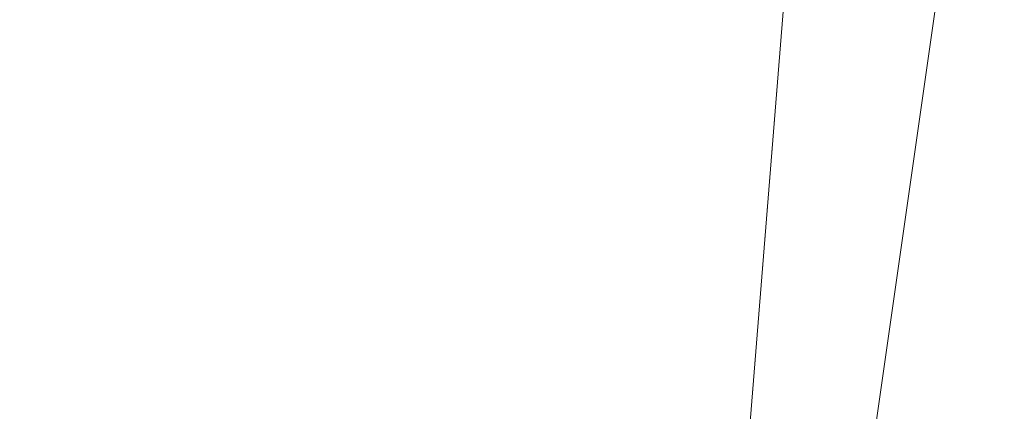
# Model space of a CAD drawing. Units: inches. Extents: x 0 to 204, y 0 to 264.
# Drawn here: x 87 to 89, y 161 to 162 of the extents above; entities that cross this region are included whole.
import ezdxf

# ---------------------------------------------------------------- set-up
doc = ezdxf.new("R2010")
doc.units = ezdxf.units.IN
doc.header["$MEASUREMENT"] = 0
doc.layers.get('0').update_dxf_attribs({"color": 10})

# ---------------------------------------------------------------- blocks, each defined once
blk = doc.blocks.new('192-3D')
at = {"lineweight": 18}
mesh = blk.add_polyface(dxfattribs=at)
corners = [(-8.2258, -8.0349, -0.2255), (-8.2258, -9.2587, -0.2255), (-8.2382, -9.2587, -0.3169), (-8.2382, -8.0464, -0.3169), (-8.232, -8.0406, -0.2712), (-8.5, 8.4149, -2.2512), (-8.5, 9.4459, -2.2512), (-8.363, 9.3906, -1.2387), (-8.2258, 9.3525, -0.2255), (-8.2258, 8.3514, -0.2255), (-8.232, 8.3572, -0.2712), (-8.2382, 8.3629, -0.3169), (-8.2382, 8.4081, -0.3169), (-8.3691, 8.4038, -1.2841)]
mesh.append_faces([[corners[k] for k in face] for face in [(7, 5, 6), (12, 9, 10, 11)]], dxfattribs={"vtx0": -1})
mesh.append_faces([[corners[k] for k in face] for face in [(7, 12, 13)]], dxfattribs={"vtx0": -1, "vtx2": -1})
mesh.append_faces([[corners[k] for k in face] for face in [(7, 8, 12), (13, 5, 7), (8, 9, 12)]], dxfattribs={"vtx1": -1, "vtx2": -1})
mesh.append_faces([[corners[k] for k in face] for face in [(4, 0, 1, 3), (1, 2, 3)]], dxfattribs={"vtx2": -1})
mesh = blk.add_polyface(dxfattribs=at)
corners = [(-8.2258, -9.2587, -0.2255), (-8.2258, -8.0349, -0.2255), (-8.2202, -8.0308, -0.1927), (-8.2125, -8.0267, -0.1603), (-8.1668, -7.9985, -0.0486), (-8.1001, -7.9498, 0.044), (-8.019, -7.8891, 0.1157), (-7.927, -7.8237, 0.1672), (-7.8229, -7.7636, 0.1988), (-7.7035, -7.7341, 0.2068), (-7.7035, -9.2587, 0.2068), (-7.827, -9.2587, 0.198), (-7.9446, -9.2587, 0.1592), (-8.0491, -9.2587, 0.0927), (-8.134, -9.2587, 0.0025), (-8.1941, -9.2587, -0.1057), (-8.2258, 8.3514, -0.2255), (-8.2258, 9.3525, -0.2255), (-8.1941, 9.3504, -0.1056), (-8.1338, 9.3513, 0.0027), (-8.0488, 9.355, 0.0929), (-7.9443, 9.3611, 0.1594), (-7.8268, 9.3691, 0.1981), (-7.7035, 9.3784, 0.2068), (-7.7035, 8.0506, 0.2068), (-7.8222, 8.0799, 0.199), (-7.9256, 8.1394, 0.1677), (-8.0173, 8.2043, 0.1169), (-8.098, 8.2648, 0.0463), (-8.1648, 8.3136, -0.0451), (-8.2112, 8.3426, -0.1555), (-8.2197, 8.347, -0.1902)]
mesh.append_faces([[corners[k] for k in face] for face in [(10, 8, 9), (17, 31, 16), (25, 23, 24)]], dxfattribs={"vtx0": -1})
mesh.append_faces([[corners[k] for k in face] for face in [(4, 15, 3), (7, 12, 6), (13, 5, 12), (18, 31, 17), (21, 28, 20), (22, 26, 21)]], dxfattribs={"vtx0": -1, "vtx1": -1})
mesh.append_faces([[corners[k] for k in face] for face in [(15, 2, 3), (14, 4, 5), (5, 13, 14), (8, 10, 11), (7, 11, 12), (11, 7, 8), (18, 30, 31), (19, 28, 29), (18, 29, 30), (22, 25, 26), (25, 22, 23)]], dxfattribs={"vtx0": -1, "vtx2": -1})
mesh.append_faces([[corners[k] for k in face] for face in [(15, 0, 2), (14, 15, 4), (5, 6, 12), (18, 19, 29), (19, 20, 28), (26, 27, 21), (27, 28, 21)]], dxfattribs={"vtx1": -1, "vtx2": -1})
mesh.append_faces([[corners[k] for k in face] for face in [(0, 1, 2)]], dxfattribs={"vtx2": -1})
mesh = blk.add_polyface(dxfattribs=at)
corners = [(-9.439, -9.2587, 1.2894), (-3.1506, -9.2587, 0.8935), (3.1506, -9.2587, 0.8935), (9.439, -9.2587, 1.2894), (8.7641, -0.8656, 1.2278), (8.0887, 7.5325, 1.1709), (8.0954, 7.7092, 1.1714), (8.1433, 7.8794, 1.1753), (8.2296, 8.0335, 1.1824), (8.3495, 8.1631, 1.1923), (8.4962, 8.261, 1.2047), (8.6616, 8.322, 1.2189), (8.8363, 8.3426, 1.2342), (8.8918, 8.3426, 1.2391), (8.9474, 8.3426, 1.2441), (8.9474, 8.3688, 1.2441), (8.1875, 8.4328, 1.1789), (7.4267, 8.4913, 1.1195), (2.4779, 8.4913, 0.8746), (-2.4779, 8.4913, 0.8746), (-7.4267, 8.4913, 1.1195), (-8.1875, 8.4328, 1.1789), (-8.9474, 8.3688, 1.2441), (-8.9474, 8.3426, 1.2441), (-8.8918, 8.3426, 1.2391), (-8.8363, 8.3426, 1.2342), (-8.6613, 8.3219, 1.2189), (-8.4959, 8.2609, 1.2047), (-8.3493, 8.1629, 1.1923), (-8.2294, 8.0333, 1.1824), (-8.1432, 7.8791, 1.1753), (-8.0954, 7.7089, 1.1714), (-8.0887, 7.5325, 1.1709), (-8.7641, -0.8656, 1.2278), (8.5674, 8.4008, 1.2115), (-8.5674, 8.4008, 1.2115), (8.7574, 8.3848, 1.2278), (8.3775, 8.4168, 1.1952), (-8.7574, 8.3848, 1.2278), (8.6624, 8.3928, 1.2196), (-8.8524, 8.3768, 1.2359), (-8.3775, 8.4168, 1.1952), (8.8524, 8.3768, 1.2359), (8.4724, 8.4088, 1.2034), (-8.6624, 8.3928, 1.2196), (-8.8999, 8.3728, 1.24), (-8.8049, 8.3808, 1.2319), (-8.4724, 8.4088, 1.2034), (8.8049, 8.3808, 1.2319), (8.8999, 8.3728, 1.24), (-8.8286, 8.3788, 1.2339), (8.8286, 8.3788, 1.2339), (8.8641, 8.3426, 1.2367), (-8.5786, 8.2914, 1.2118), (-8.7488, 8.3322, 1.2265), (-8.8641, 8.3426, 1.2367), (8.749, 8.3323, 1.2265), (-8.9196, 8.3426, 1.2416), (8.5789, 8.2915, 1.2118), (8.9196, 8.3426, 1.2416), (-8.7926, 8.3374, 1.2304), (8.7926, 8.3374, 1.2304), (-8.8761, 8.3748, 1.238), (8.9236, 8.3708, 1.2421), (8.8761, 8.3748, 1.238), (-8.9236, 8.3708, 1.2421)]
mesh.append_faces([[corners[k] for k in face] for face in [(1, 33, 0)]], dxfattribs={"vtx0": -1})
mesh.append_faces([[corners[k] for k in face] for face in [(53, 35, 26), (57, 65, 23), (28, 41, 27), (38, 54, 44), (10, 37, 9), (11, 39, 58), (29, 21, 28), (55, 62, 24), (52, 42, 12), (26, 44, 54), (46, 60, 38), (39, 56, 36), (6, 17, 5), (7, 17, 6), (45, 24, 62), (8, 16, 7), (19, 2, 18), (34, 58, 39)]], dxfattribs={"vtx0": -1, "vtx1": -1})
mesh.append_faces([[corners[k] for k in face] for face in [(1, 19, 33), (2, 4, 18)]], dxfattribs={"vtx0": -1, "vtx1": -1, "vtx2": -1})
mesh.append_faces([[corners[k] for k in face] for face in [(57, 45, 65), (33, 19, 20), (21, 29, 30), (20, 30, 31), (26, 35, 44), (7, 16, 17), (49, 13, 59), (63, 59, 14), (16, 8, 9)]], dxfattribs={"vtx0": -1, "vtx2": -1})
mesh.append_faces([[corners[k] for k in face] for face in [(22, 23, 65), (15, 63, 14)]], dxfattribs={"vtx1": -1})
mesh.append_faces([[corners[k] for k in face] for face in [(40, 62, 55), (21, 41, 28), (52, 13, 64), (47, 35, 27), (57, 24, 45), (20, 21, 30), (64, 42, 52), (25, 60, 46), (51, 48, 12), (41, 47, 27), (43, 37, 10), (31, 32, 20), (32, 33, 20), (49, 64, 13), (1, 2, 19), (17, 18, 4), (10, 58, 34), (61, 12, 48), (34, 43, 10), (48, 36, 61), (46, 50, 25), (56, 61, 36), (4, 5, 17), (11, 56, 39), (37, 16, 9), (42, 51, 12), (50, 40, 25), (60, 54, 38), (53, 27, 35), (55, 25, 40), (63, 49, 59)]], dxfattribs={"vtx1": -1, "vtx2": -1})
mesh.append_faces([[corners[k] for k in face] for face in [(2, 3, 4)]], dxfattribs={"vtx2": -1})
mesh = blk.add_polyface(dxfattribs=at)
corners = [(-8.2382, -8.0464, -0.3169), (-8.2382, -9.2587, -0.3169), (-8.2424, -9.2587, -0.3166), (-8.2467, -9.2587, -0.3162), (-8.2467, -8.0464, -0.3162), (-8.2424, -8.0464, -0.3166), (8.2382, -9.2587, -0.3169), (8.2382, -8.0464, -0.3169), (8.2424, -8.0464, -0.3166), (8.2467, -8.0464, -0.3162), (8.2467, -9.2587, -0.3162), (8.2424, -9.2587, -0.3166), (-8.2382, 8.3629, -0.3169), (-8.5116, 8.3621, -0.294), (-8.785, 8.3612, -0.2703), (-8.5117, 8.385, -0.294), (-8.2382, 8.4081, -0.3169), (8.785, 8.3612, -0.2703), (8.5116, 8.3621, -0.294), (8.2382, 8.3629, -0.3169), (8.2382, 8.4081, -0.3169), (8.5117, 8.385, -0.294)]
mesh.append_faces([[corners[k] for k in face] for face in [(13, 15, 12), (19, 21, 18)]], dxfattribs={"vtx0": -1, "vtx1": -1})
mesh.append_faces([[corners[k] for k in face] for face in [(16, 12, 15)]], dxfattribs={"vtx1": -1})
mesh.append_faces([[corners[k] for k in face] for face in [(0, 1, 2, 5), (3, 4, 5, 2), (13, 14, 15), (21, 17, 18), (19, 20, 21)]], dxfattribs={"vtx2": -1})
mesh.append_faces([[corners[k] for k in face] for face in [(8, 9, 10, 11), (11, 6, 7, 8)]], dxfattribs={"vtx3": -1})
mesh = blk.add_polyface(dxfattribs=at)
corners = [(-8.1308, 7.8471, 0.2737), (-2.7116, 7.8471, 0.0689), (2.7116, 7.8471, 0.0689), (8.1308, 7.8471, 0.2737), (8.0929, 7.6922, 0.2716), (8.0887, 7.5325, 0.2713), (8.6944, 0, 0.3068), (9.3, -7.5305, 0.3448), (3.1019, -7.5305, 0.0768), (-3.1019, -7.5305, 0.0768), (-9.3, -7.5305, 0.3448), (-8.6944, 0, 0.3068), (-8.0887, 7.5325, 0.2713), (-8.0929, 7.6922, 0.2716)]
mesh.append_faces([[corners[k] for k in face] for face in [(13, 1, 12), (6, 2, 5)]], dxfattribs={"vtx0": -1, "vtx1": -1})
mesh.append_faces([[corners[k] for k in face] for face in [(1, 11, 12), (2, 4, 5)]], dxfattribs={"vtx0": -1, "vtx2": -1})
mesh.append_faces([[corners[k] for k in face] for face in [(11, 1, 2, 6)]], dxfattribs={"vtx0": -1, "vtx2": -1, "vtx3": -1})
mesh.append_faces([[corners[k] for k in face] for face in [(0, 1, 13), (10, 11, 9)]], dxfattribs={"vtx1": -1})
mesh.append_faces([[corners[k] for k in face] for face in [(8, 9, 11, 6)]], dxfattribs={"vtx1": -1, "vtx2": -1, "vtx3": -1})
mesh.append_faces([[corners[k] for k in face] for face in [(2, 3, 4), (6, 7, 8)]], dxfattribs={"vtx2": -1})
mesh = blk.add_polyface(dxfattribs=at)
corners = [(-9.439, -9.2587, -0.2512), (-9.439, -9.2587, 1.2894), (-8.7641, -0.8656, 1.2278), (-8.0887, 7.5325, 1.1709), (-8.0887, 7.5325, 0.2713), (-8.6944, 0, 0.3068), (-9.3, -7.5305, 0.3448), (-9.3096, -7.6496, 0.331), (-9.3186, -7.7621, 0.2891), (-9.3266, -7.8612, 0.2213), (-9.333, -7.9413, 0.1316), (-9.3376, -7.9975, 0.0253), (-9.3399, -8.0267, -0.0915), (-9.3407, -8.0366, -0.1713), (-9.3415, -8.0466, -0.2512)]
mesh.append_faces([[corners[k] for k in face] for face in [(1, 10, 0), (6, 2, 5), (7, 1, 6), (2, 6, 1), (9, 1, 8)]], dxfattribs={"vtx0": -1, "vtx1": -1})
mesh.append_faces([[corners[k] for k in face] for face in [(0, 10, 11), (0, 12, 13), (1, 9, 10), (5, 2, 3), (1, 7, 8)]], dxfattribs={"vtx0": -1, "vtx2": -1})
mesh.append_faces([[corners[k] for k in face] for face in [(11, 12, 0)]], dxfattribs={"vtx1": -1, "vtx2": -1})
mesh.append_faces([[corners[k] for k in face] for face in [(13, 14, 0), (3, 4, 5)]], dxfattribs={"vtx2": -1})

msp = doc.modelspace()

# ---------------------------------------------------------------- linework, layer by layer
at = {"lineweight": 18, "invisible_edges": 15}
for points in [[(88.476, 158.49237, 29.41154), (89.61167, 166.2644, 29.10065), (89.61013, 158.24103, 29.36398)], [(89.84525, 166.2711, 29.60061), (88.73804, 158.36747, 29.80719), (89.81166, 157.85128, 29.76521)], [(89.84525, 165.25938, 23.60061), (88.73804, 157.35575, 23.80719), (89.81166, 156.83955, 23.76521)], [(88.476, 157.48064, 23.41154), (89.61167, 165.25267, 23.10065), (89.61013, 157.2293, 23.36398)], [(89.63822, 165.03643, 17.10065), (89.57464, 156.03833, 17.38442), (88.47603, 156.70343, 17.41892)], [(88.73834, 156.57525, 17.81194), (90.73305, 156.05795, 17.72631), (90.72505, 165.04283, 17.60061)], [(89.63822, 164.16093, 17.10065), (89.57464, 155.16283, 17.38442), (88.47603, 155.82793, 17.41892)], [(88.73834, 155.69975, 17.81194), (90.73305, 155.18245, 17.72631), (90.72505, 164.16733, 17.60061)], [(87.95691, 162.41493, 16.84073), (88.05971, 161.99214, 16.93541), (88.01302, 163.23519, 16.84519)], [(88.05971, 161.99214, 16.93541), (88.1746, 162.34076, 16.9393), (88.08571, 163.23664, 16.86811)], [(88.52307, 162.14612, 29.60604), (88.52053, 162.99359, 29.58027), (88.48573, 162.64746, 29.5174)], [(88.52053, 162.99359, 29.58027), (88.52307, 162.14612, 29.60604), (88.56897, 162.9133, 29.63394)], [(88.50911, 162.34715, 17.54399), (88.55937, 162.18245, 17.60944), (88.54688, 162.95691, 17.57819)], [(88.54688, 162.95691, 17.57819), (88.55937, 162.18245, 17.60944), (88.60148, 162.66218, 17.62753)], [(88.60826, 161.99995, 29.68362), (88.63057, 162.95087, 29.66909), (88.56897, 162.9133, 29.63394)], [(88.73171, 162.2169, 29.70658), (88.63057, 162.95087, 29.66909), (88.60826, 161.99995, 29.68362)], [(88.57298, 162.93877, 17.57979), (88.51734, 162.81744, 17.52349), (88.54688, 162.08141, 17.57819)], [(88.57298, 162.93877, 17.57979), (88.54688, 162.08141, 17.57819), (88.60043, 162.38942, 17.61184)], [(88.60826, 161.99995, 29.68362), (88.56897, 162.9133, 29.63394), (88.52307, 162.14612, 29.60604)], [(88.61695, 162.16199, 17.64813), (88.72845, 162.87354, 17.65475), (88.60148, 162.66218, 17.62753)], [(88.51734, 162.81744, 17.52349), (88.48539, 162.69578, 17.45834), (88.50224, 162.22934, 17.5124)], [(88.54688, 162.08141, 17.57819), (88.51734, 162.81744, 17.52349), (88.50224, 162.22934, 17.5124)], [(88.47528, 162.17941, 17.39656), (88.50224, 162.22934, 17.5124), (88.48539, 162.69578, 17.45834)], [(88.48242, 162.11942, 29.51896), (88.48573, 162.64746, 29.5174), (88.47554, 162.30122, 29.44676)], [(88.52307, 162.14612, 29.60604), (88.48573, 162.64746, 29.5174), (88.48242, 162.11942, 29.51896)], [(88.55937, 162.18245, 17.60944), (88.61695, 162.16199, 17.64813), (88.60148, 162.66218, 17.62753)], [(88.4923, 162.60345, 23.51125), (88.47545, 161.97984, 23.43003), (88.48573, 161.63573, 23.5174)], [(88.4923, 162.60345, 23.51125), (88.48573, 161.63573, 23.5174), (88.52053, 161.98186, 23.58027)], [(88.5589, 162.42457, 23.61173), (88.4923, 162.60345, 23.51125), (88.52053, 161.98186, 23.58027)], [(88.65112, 162.57995, 23.65962), (88.5589, 162.42457, 23.61173), (88.63057, 161.93915, 23.66909)], [(88.65112, 162.57995, 23.65962), (88.63057, 161.93915, 23.66909), (88.73051, 161.93939, 23.68738)], [(87.03206, 162.30045, 26.09808), (87.06542, 162.55565, 25.87463), (86.90875, 162.35226, 25.90859)], [(87.26254, 162.34008, 26.04748), (87.06542, 162.55565, 25.87463), (87.03206, 162.30045, 26.09808)], [(88.02175, 162.5274, 16.8114), (88.03903, 161.8182, 16.8572), (87.94591, 162.3217, 16.68912)], [(88.02175, 162.5274, 16.8114), (88.1746, 162.33601, 16.87698), (88.03903, 161.8182, 16.8572)], [(86.87795, 162.41989, 25.46968), (86.92045, 162.49788, 25.17367), (86.92892, 162.29721, 25.36958)], [(86.92045, 162.49788, 25.17367), (87.02641, 162.46364, 24.84791), (87.037, 162.21778, 25.28352)], [(86.92892, 162.29721, 25.36958), (86.92045, 162.49788, 25.17367), (87.037, 162.21778, 25.28352)], [(87.26254, 162.34008, 26.04748), (87.45254, 162.20447, 26.07614), (87.51969, 162.48854, 25.80956)], [(87.45254, 162.20447, 26.07614), (87.54191, 162.14015, 25.95845), (87.51969, 162.48854, 25.80956)], [(87.51969, 162.48854, 25.80956), (87.54191, 162.14015, 25.95845), (87.59746, 162.32821, 25.72441)], [(86.8334, 162.21284, 25.78237), (86.90875, 162.35226, 25.90859), (86.8882, 162.4764, 25.65043)], [(86.87795, 162.41989, 25.46968), (86.8334, 162.21284, 25.78237), (86.8882, 162.4764, 25.65043)], [(87.57445, 162.17421, 25.5771), (87.53779, 162.35311, 25.14207), (87.63228, 162.4597, 25.32341)], [(87.57445, 162.17421, 25.5771), (87.63228, 162.4597, 25.32341), (87.59746, 162.32821, 25.72441)], [(86.84361, 162.05824, 25.69659), (86.8334, 162.21284, 25.78237), (86.87795, 162.41989, 25.46968)], [(86.87795, 162.41989, 25.46968), (86.92892, 162.29721, 25.36958), (86.84361, 162.05824, 25.69659)], [(88.56897, 161.90157, 23.63394), (88.5589, 162.42457, 23.61173), (88.52053, 161.98186, 23.58027)], [(88.63057, 161.93915, 23.66909), (88.5589, 162.42457, 23.61173), (88.56897, 161.90157, 23.63394)], [(87.037, 162.21778, 25.28352), (87.10569, 162.40819, 24.83296), (87.17724, 162.2027, 25.15343)], [(87.95092, 161.6312, 16.86254), (87.95691, 162.41493, 16.84073), (87.88457, 162.32261, 16.70105)], [(87.95092, 161.6312, 16.86254), (88.05971, 161.99214, 16.93541), (87.95691, 162.41493, 16.84073)], [(88.47536, 162.39334, 17.41187), (88.48554, 161.892, 17.50068), (88.48323, 162.39995, 17.47971)], [(88.48554, 161.892, 17.50068), (88.50911, 162.34715, 17.54399), (88.48323, 162.39995, 17.47971)], [(87.39118, 162.37942, 24.82605), (87.53779, 162.35311, 25.14207), (87.32456, 162.15158, 25.26661)], [(88.60043, 162.38942, 17.61184), (88.54688, 162.08141, 17.57819), (88.60148, 161.78668, 17.62753)], [(88.60148, 161.78668, 17.62753), (88.66903, 162.33356, 17.64011), (88.60043, 162.38942, 17.61184)], [(86.85696, 161.92849, 26.21241), (86.90875, 162.35226, 25.90859), (86.80293, 161.98466, 26.05074)], [(86.8334, 162.21284, 25.78237), (86.80293, 161.98466, 26.05074), (86.90875, 162.35226, 25.90859)], [(86.85696, 161.92849, 26.21241), (87.03206, 162.30045, 26.09808), (86.90875, 162.35226, 25.90859)], [(87.29451, 162.3646, 24.82164), (87.32456, 162.15158, 25.26661), (87.17724, 162.2027, 25.15343)], [(87.53779, 162.35311, 25.14207), (87.4646, 162.16644, 25.3477), (87.32456, 162.15158, 25.26661)], [(87.4646, 162.16644, 25.3477), (87.53779, 162.35311, 25.14207), (87.57445, 162.17421, 25.5771)], [(87.54191, 162.14015, 25.95845), (87.55173, 161.97813, 25.88553), (87.59746, 162.32821, 25.72441)], [(87.55173, 161.97813, 25.88553), (87.57445, 162.17421, 25.5771), (87.59746, 162.32821, 25.72441)], [(88.48554, 161.892, 17.50068), (88.53166, 161.64157, 17.59417), (88.50911, 162.34715, 17.54399)], [(88.50911, 162.34715, 17.54399), (88.53166, 161.64157, 17.59417), (88.55937, 162.18245, 17.60944)], [(88.66903, 162.33356, 17.64011), (88.60148, 161.78668, 17.62753), (88.72845, 161.99804, 17.65475)], [(86.84361, 162.05824, 25.69659), (86.92892, 162.29721, 25.36958), (86.93922, 162.0174, 25.55624)], [(87.03206, 162.30045, 26.09808), (86.85696, 161.92849, 26.21241), (86.99936, 161.90496, 26.3332)], [(87.037, 162.21778, 25.28352), (86.93922, 162.0174, 25.55624), (86.92892, 162.29721, 25.36958)], [(86.99936, 161.90496, 26.3332), (87.20025, 162.002, 26.31056), (87.03206, 162.30045, 26.09808)], [(92.71852, 161.98864, 29.53145), (92.13024, 162.25439, 29.12542), (88.75172, 161.0656, 29.1705)], [(86.78146, 161.92105, 25.90784), (86.8334, 162.21284, 25.78237), (86.84361, 162.05824, 25.69659)], [(86.8334, 162.21284, 25.78237), (86.78146, 161.92105, 25.90784), (86.80293, 161.98466, 26.05074)], [(86.93922, 162.0174, 25.55624), (87.037, 162.21778, 25.28352), (87.1682, 162.12467, 25.30314)], [(88.48323, 161.52445, 17.47971), (88.50224, 162.22934, 17.5124), (88.47528, 162.17941, 17.39656)], [(88.50911, 161.47165, 17.54399), (88.50224, 162.22934, 17.5124), (88.48323, 161.52445, 17.47971)], [(88.54688, 162.08141, 17.57819), (88.50224, 162.22934, 17.5124), (88.50911, 161.47165, 17.54399)], [(87.20025, 162.002, 26.31056), (87.3412, 161.83324, 26.31003), (87.45254, 162.20447, 26.07614)], [(87.3412, 161.83324, 26.31003), (87.46587, 161.80557, 26.17069), (87.45254, 162.20447, 26.07614)], [(87.46587, 161.80557, 26.17069), (87.54191, 162.14015, 25.95845), (87.45254, 162.20447, 26.07614)], [(87.4646, 162.16644, 25.3477), (87.57445, 162.17421, 25.5771), (87.47575, 161.99759, 25.57295)], [(87.46956, 161.79657, 25.76472), (87.57445, 162.17421, 25.5771), (87.55173, 161.97813, 25.88553)], [(87.57445, 162.17421, 25.5771), (87.46956, 161.79657, 25.76472), (87.47575, 161.99759, 25.57295)], [(88.6257, 161.65018, 17.66493), (88.55937, 162.18245, 17.60944), (88.53166, 161.64157, 17.59417)], [(88.55937, 162.18245, 17.60944), (88.6257, 161.65018, 17.66493), (88.61695, 162.16199, 17.64813)], [(87.1682, 162.12467, 25.30314), (87.32456, 162.15158, 25.26661), (87.34001, 161.88221, 25.55684)], [(87.32456, 162.15158, 25.26661), (87.4646, 162.16644, 25.3477), (87.34001, 161.88221, 25.55684)], [(87.34001, 161.88221, 25.55684), (87.4646, 162.16644, 25.3477), (87.47575, 161.99759, 25.57295)], [(88.52307, 162.14612, 29.60604), (88.48242, 162.11942, 29.51896), (88.48929, 161.6166, 29.55539)], [(88.52307, 162.14612, 29.60604), (88.48929, 161.6166, 29.55539), (88.53578, 161.31191, 29.64395)], [(88.53578, 161.31191, 29.64395), (88.60826, 161.99995, 29.68362), (88.52307, 162.14612, 29.60604)], [(88.6257, 161.65018, 17.66493), (88.72978, 162.02737, 17.67587), (88.61695, 162.16199, 17.64813)], [(87.54191, 162.14015, 25.95845), (87.46587, 161.80557, 26.17069), (87.55173, 161.97813, 25.88553)], [(88.48242, 162.11942, 29.51896), (88.47566, 161.30959, 29.4708), (88.48929, 161.6166, 29.55539)], [(88.50911, 161.47165, 17.54399), (88.55937, 161.30695, 17.60944), (88.54688, 162.08141, 17.57819)], [(88.54688, 162.08141, 17.57819), (88.55937, 161.30695, 17.60944), (88.60148, 161.78668, 17.62753)], [(86.83382, 161.78097, 25.77129), (86.78146, 161.92105, 25.90784), (86.84361, 162.05824, 25.69659)], [(86.83382, 161.78097, 25.77129), (86.84361, 162.05824, 25.69659), (86.93922, 162.0174, 25.55624)], [(86.94022, 161.69246, 25.69229), (86.83382, 161.78097, 25.77129), (86.93922, 162.0174, 25.55624)], [(86.94022, 161.69246, 25.69229), (86.93922, 162.0174, 25.55624), (87.09034, 161.70207, 25.63198)], [(87.67532, 162.00206, 22.5661), (87.85084, 162.01242, 22.1779), (87.93335, 161.88489, 21.50221)], [(87.71584, 161.94407, 22.9912), (87.85084, 162.01242, 22.1779), (87.67532, 162.00206, 22.5661)], [(87.85084, 162.01242, 22.1779), (87.71584, 161.94407, 22.9912), (87.95653, 161.99377, 22.17588)], [(87.85084, 162.01242, 22.1779), (87.95653, 161.99377, 22.17588), (88.01179, 161.91646, 21.52173)], [(86.80293, 161.98466, 26.05074), (86.78146, 161.92105, 25.90784), (86.73121, 161.69942, 26.08239)], [(86.80293, 161.98466, 26.05074), (86.73121, 161.69942, 26.08239), (86.85696, 161.92849, 26.21241)], [(86.97209, 161.62369, 26.43097), (87.20025, 162.002, 26.31056), (86.99936, 161.90496, 26.3332)], [(87.20025, 162.002, 26.31056), (87.2529, 161.56686, 26.41294), (87.3412, 161.83324, 26.31003)], [(87.34001, 161.88221, 25.55684), (87.47575, 161.99759, 25.57295), (87.46956, 161.79657, 25.76472)], [(87.65246, 161.98733, 22.17066), (87.59685, 161.9404, 22.02571), (87.4686, 161.93262, 22.66334)], [(87.48208, 161.86962, 23.22072), (87.65246, 161.98733, 22.17066), (87.4686, 161.93262, 22.66334)], [(87.67532, 162.00206, 22.5661), (87.48208, 161.86962, 23.22072), (87.56564, 161.87451, 23.26861)], [(87.65246, 161.98733, 22.17066), (87.48208, 161.86962, 23.22072), (87.67532, 162.00206, 22.5661)], [(87.67532, 162.00206, 22.5661), (87.56564, 161.87451, 23.26861), (87.71584, 161.94407, 22.9912)], [(87.65246, 161.98733, 22.17066), (87.85491, 161.85333, 21.48269), (87.59685, 161.9404, 22.02571)], [(87.93335, 161.88489, 21.50221), (87.65246, 161.98733, 22.17066), (87.67532, 162.00206, 22.5661)], [(87.89473, 161.9408, 22.8122), (87.95653, 161.99377, 22.17588), (87.71584, 161.94407, 22.9912)], [(87.95653, 161.99377, 22.17588), (87.89473, 161.9408, 22.8122), (88.05421, 161.95224, 22.22038)], [(88.04752, 161.03012, 16.97796), (88.05971, 161.99214, 16.93541), (87.95092, 161.6312, 16.86254)], [(88.09684, 161.84828, 21.53407), (87.95653, 161.99377, 22.17588), (88.05421, 161.95224, 22.22038)], [(88.05971, 161.99214, 16.93541), (88.04752, 161.03012, 16.97796), (88.22541, 161.44424, 17.00761)], [(88.62992, 161.14716, 29.7161), (88.60826, 161.99995, 29.68362), (88.53578, 161.31191, 29.64395)], [(88.61695, 161.28649, 17.64813), (88.72845, 161.99804, 17.65475), (88.60148, 161.78668, 17.62753)], [(88.62992, 161.14716, 29.7161), (88.73292, 161.48268, 29.72577), (88.60826, 161.99995, 29.68362)], [(87.55173, 161.97813, 25.88553), (87.46204, 161.53689, 26.03763), (87.46956, 161.79657, 25.76472)], [(87.46204, 161.53689, 26.03763), (87.55173, 161.97813, 25.88553), (87.46587, 161.80557, 26.17069)], [(88.52307, 161.13439, 23.60604), (88.52053, 161.98186, 23.58027), (88.48573, 161.63573, 23.5174)], [(88.52053, 161.98186, 23.58027), (88.52307, 161.13439, 23.60604), (88.56897, 161.90157, 23.63394)], [(87.47338, 161.88856, 22.18138), (87.4686, 161.93262, 22.66334), (87.59685, 161.9404, 22.02571)], [(87.59685, 161.9404, 22.02571), (87.77647, 161.82176, 21.46317), (87.47338, 161.88856, 22.18138)], [(87.71584, 161.94407, 22.9912), (87.56564, 161.87451, 23.26861), (87.49285, 161.62651, 23.88275)], [(87.71584, 161.94407, 22.9912), (87.54329, 161.58608, 23.89006), (87.89473, 161.9408, 22.8122)], [(87.7901, 161.79302, 23.38015), (87.89473, 161.9408, 22.8122), (87.54329, 161.58608, 23.89006)], [(88.00748, 161.89448, 22.75587), (87.89473, 161.9408, 22.8122), (87.7901, 161.79302, 23.38015)], [(88.05421, 161.95224, 22.22038), (87.89473, 161.9408, 22.8122), (88.00748, 161.89448, 22.75587)], [(88.1627, 161.87008, 22.24319), (88.05421, 161.95224, 22.22038), (88.00748, 161.89448, 22.75587)], [(88.05421, 161.95224, 22.22038), (88.1627, 161.87008, 22.24319), (88.09684, 161.84828, 21.53407)], [(88.60826, 160.98823, 23.68362), (88.63057, 161.93915, 23.66909), (88.56897, 161.90157, 23.63394)], [(88.73171, 161.20517, 23.70657), (88.63057, 161.93915, 23.66909), (88.60826, 160.98823, 23.68362)], [(86.73121, 161.69942, 26.08239), (86.83239, 161.60768, 26.35844), (86.85696, 161.92849, 26.21241)], [(86.78146, 161.92105, 25.90784), (86.74633, 161.55277, 25.90909), (86.73121, 161.69942, 26.08239)], [(86.83382, 161.78097, 25.77129), (86.74633, 161.55277, 25.90909), (86.78146, 161.92105, 25.90784)], [(86.99936, 161.90496, 26.3332), (86.85696, 161.92849, 26.21241), (86.83239, 161.60768, 26.35844)], [(87.4686, 161.93262, 22.66334), (87.47338, 161.88856, 22.18138), (87.30331, 161.79773, 22.99098)], [(87.30331, 161.79773, 22.99098), (87.39629, 161.82308, 23.27059), (87.4686, 161.93262, 22.66334)], [(87.39629, 161.82308, 23.27059), (87.48208, 161.86962, 23.22072), (87.4686, 161.93262, 22.66334)], [(88.16576, 161.8424, 21.46198), (87.99361, 161.90272, 21.42494), (88.01179, 161.91646, 21.52173)], [(86.97209, 161.62369, 26.43097), (86.99936, 161.90496, 26.3332), (86.83239, 161.60768, 26.35844)], [(87.75796, 161.80788, 21.3663), (87.99361, 161.90272, 21.42494), (87.88382, 161.87456, 21.33217)], [(87.75796, 161.80788, 21.3663), (87.85491, 161.85333, 21.48269), (87.99361, 161.90272, 21.42494)], [(88.00748, 161.89448, 22.75587), (87.7901, 161.79302, 23.38015), (88.05486, 161.80429, 22.90212)], [(87.93646, 161.83925, 21.17775), (87.83747, 161.83467, 21.23774), (87.9878, 161.89218, 21.27808)], [(87.88382, 161.87456, 21.33217), (87.9878, 161.89218, 21.27808), (87.83747, 161.83467, 21.23774)], [(87.99361, 161.90272, 21.42494), (88.13198, 161.86362, 21.34254), (87.88382, 161.87456, 21.33217)], [(87.88382, 161.87456, 21.33217), (88.13198, 161.86362, 21.34254), (87.9878, 161.89218, 21.27808)], [(88.13198, 161.86362, 21.34254), (88.07064, 161.89325, 21.21114), (87.9878, 161.89218, 21.27808)], [(88.13198, 161.86362, 21.34254), (87.99361, 161.90272, 21.42494), (88.16576, 161.8424, 21.46198)], [(88.00748, 161.89448, 22.75587), (88.05486, 161.80429, 22.90212), (88.1627, 161.87008, 22.24319)], [(88.60826, 160.98823, 23.68362), (88.56897, 161.90157, 23.63394), (88.52307, 161.13439, 23.60604)], [(87.09034, 161.70207, 25.63198), (87.34001, 161.88221, 25.55684), (87.24487, 161.52705, 25.72576)], [(87.46956, 161.79657, 25.76472), (87.24487, 161.52705, 25.72576), (87.34001, 161.88221, 25.55684)], [(87.47338, 161.88856, 22.18138), (87.30953, 161.78667, 22.54066), (87.30331, 161.79773, 22.99098)], [(87.69803, 161.79019, 21.44365), (87.30953, 161.78667, 22.54066), (87.47338, 161.88856, 22.18138)], [(87.37524, 161.57918, 23.85348), (87.48208, 161.86962, 23.22072), (87.39629, 161.82308, 23.27059)], [(87.43405, 161.60285, 23.86811), (87.56564, 161.87451, 23.26861), (87.48208, 161.86962, 23.22072)], [(87.72944, 161.70163, 21.24236), (87.75796, 161.80788, 21.3663), (87.88382, 161.87456, 21.33217)], [(87.72944, 161.70163, 21.24236), (87.88382, 161.87456, 21.33217), (87.83747, 161.83467, 21.23774)], [(88.1627, 161.87008, 22.24319), (88.05486, 161.80429, 22.90212), (88.2165, 161.79256, 22.3252)], [(88.18189, 161.7801, 21.54641), (88.1627, 161.87008, 22.24319), (88.2165, 161.79256, 22.3252)], [(88.47545, 161.63946, 17.42932), (88.48853, 161.26364, 17.52582), (88.48554, 161.892, 17.50068)], [(88.53166, 161.64157, 17.59417), (88.48554, 161.892, 17.50068), (88.48853, 161.26364, 17.52582)], [(88.16576, 161.8424, 21.46198), (88.27915, 161.70002, 21.4018), (88.13198, 161.86362, 21.34254)], [(88.13198, 161.86362, 21.34254), (88.29095, 161.70477, 21.31611), (88.20204, 161.78791, 21.23021)], [(87.2529, 161.56686, 26.41294), (87.36293, 161.49397, 26.32565), (87.3412, 161.83324, 26.31003)], [(87.3412, 161.83324, 26.31003), (87.36293, 161.49397, 26.32565), (87.46587, 161.80557, 26.17069)], [(87.80229, 161.78525, 21.14436), (87.72944, 161.70163, 21.24236), (87.83747, 161.83467, 21.23774)], [(87.30331, 161.79773, 22.99098), (87.31643, 161.55551, 23.83884), (87.39629, 161.82308, 23.27059)], [(87.46587, 161.80557, 26.17069), (87.36293, 161.49397, 26.32565), (87.46204, 161.53689, 26.03763)], [(88.05486, 161.80429, 22.90212), (87.7901, 161.79302, 23.38015), (87.59373, 161.54564, 23.89738)], [(87.65749, 161.49453, 23.90663), (88.0656, 161.70678, 23.06159), (88.05486, 161.80429, 22.90212)], [(87.75796, 161.80788, 21.3663), (87.72944, 161.70163, 21.24236), (87.67341, 161.64425, 21.33945)], [(87.75796, 161.80788, 21.3663), (87.67341, 161.64425, 21.33945), (87.69803, 161.79019, 21.44365)], [(87.95206, 161.42238, 16.72075), (88.03903, 161.8182, 16.8572), (88.02837, 160.97808, 16.88186)], [(88.02837, 160.97808, 16.88186), (88.03903, 161.8182, 16.8572), (88.13127, 160.7625, 16.9674)], [(88.13127, 160.7625, 16.9674), (88.03903, 161.8182, 16.8572), (88.22541, 161.43949, 16.9453)], [(88.0656, 161.70678, 23.06159), (88.2165, 161.79256, 22.3252), (88.05486, 161.80429, 22.90212)], [(86.94022, 161.69246, 25.69229), (86.74633, 161.55277, 25.90909), (86.83382, 161.78097, 25.77129)], [(87.20633, 161.64321, 23.24221), (87.30331, 161.79773, 22.99098), (87.30953, 161.78667, 22.54066)], [(87.25763, 161.53185, 23.82421), (87.30331, 161.79773, 22.99098), (87.20633, 161.64321, 23.24221)], [(87.30953, 161.78667, 22.54066), (87.23146, 161.67387, 22.64714), (87.20633, 161.64321, 23.24221)], [(87.30953, 161.78667, 22.54066), (87.40362, 161.72463, 21.99134), (87.23146, 161.67387, 22.64714)], [(87.24487, 161.52705, 25.72576), (87.46956, 161.79657, 25.76472), (87.37729, 161.45835, 25.86506)], [(87.30953, 161.78667, 22.54066), (87.69803, 161.79019, 21.44365), (87.40362, 161.72463, 21.99134)], [(87.46204, 161.53689, 26.03763), (87.37729, 161.45835, 25.86506), (87.46956, 161.79657, 25.76472)], [(88.18283, 161.66126, 22.79292), (88.2165, 161.79256, 22.3252), (88.0656, 161.70678, 23.06159)], [(88.2165, 161.79256, 22.3252), (88.23187, 161.68099, 22.17685), (88.23139, 161.74041, 21.55359)], [(88.55937, 161.30695, 17.60944), (88.61695, 161.28649, 17.64813), (88.60148, 161.78668, 17.62753)], [(87.21324, 161.57484, 22.55876), (87.23146, 161.67387, 22.64714), (87.40362, 161.72463, 21.99134)], [(87.21324, 161.57484, 22.55876), (87.40362, 161.72463, 21.99134), (87.68392, 161.6821, 21.43131)], [(86.64161, 161.2635, 26.04749), (86.73121, 161.69942, 26.08239), (86.74633, 161.55277, 25.90909)], [(86.83239, 161.60768, 26.35844), (86.73121, 161.69942, 26.08239), (86.65264, 161.26096, 26.24127)], [(86.79863, 161.22725, 25.80998), (86.74633, 161.55277, 25.90909), (86.94022, 161.69246, 25.69229)], [(86.88448, 161.20743, 25.76731), (86.94022, 161.69246, 25.69229), (87.05529, 161.54076, 25.66851)], [(88.0656, 161.70678, 23.06159), (87.65749, 161.49453, 23.90663), (87.96029, 161.5717, 23.30303)], [(87.67341, 161.64425, 21.33945), (87.72944, 161.70163, 21.24236), (87.71961, 161.47484, 21.26255)], [(87.72944, 161.70163, 21.24236), (87.78049, 161.61826, 21.1253), (87.71961, 161.47484, 21.26255)], [(88.28633, 161.48008, 21.34254), (88.28442, 161.58322, 21.23021), (88.27915, 161.70002, 21.4018)], [(88.29599, 161.5188, 21.46198), (88.28633, 161.48008, 21.34254), (88.27915, 161.70002, 21.4018)], [(87.16404, 161.54112, 23.22436), (87.23146, 161.67387, 22.64714), (87.21324, 161.57484, 22.55876)], [(87.23146, 161.67387, 22.64714), (87.16404, 161.54112, 23.22436), (87.20633, 161.64321, 23.24221)], [(87.33943, 161.53885, 22.03836), (87.21324, 161.57484, 22.55876), (87.68392, 161.6821, 21.43131)], [(88.27269, 161.63781, 21.55359), (88.22753, 161.67925, 22.23128), (88.29771, 161.58954, 22.32849)], [(87.24926, 161.46775, 23.81689), (87.20633, 161.64321, 23.24221), (87.16404, 161.54112, 23.22436)], [(88.29771, 161.58954, 22.32849), (88.18283, 161.66126, 22.79292), (88.12981, 161.54722, 23.06159)], [(88.48853, 161.26364, 17.52582), (88.53171, 160.87069, 17.61353), (88.53166, 161.64157, 17.59417)], [(88.53166, 161.64157, 17.59417), (88.58097, 161.19511, 17.65125), (88.6257, 161.65018, 17.66493)], [(88.58097, 161.19511, 17.65125), (88.53166, 161.64157, 17.59417), (88.53171, 160.87069, 17.61353)], [(88.6257, 161.65018, 17.66493), (88.58097, 161.19511, 17.65125), (88.64275, 160.8964, 17.69043)], [(88.64275, 160.8964, 17.69043), (88.73096, 161.27351, 17.69469), (88.6257, 161.65018, 17.66493)], [(86.97209, 161.62369, 26.43097), (86.83239, 161.60768, 26.35844), (86.75659, 161.23696, 26.40343)], [(86.97209, 161.62369, 26.43097), (86.92563, 161.19793, 26.49052), (87.09789, 161.53093, 26.41724)], [(87.3461, 161.54767, 24.02151), (87.55733, 161.54739, 23.99433), (87.49285, 161.62651, 23.88275)], [(87.94899, 160.42518, 16.89895), (87.95092, 161.6312, 16.86254), (87.89071, 161.42329, 16.73268)], [(87.94899, 160.42518, 16.89895), (88.04752, 161.03012, 16.97796), (87.95092, 161.6312, 16.86254)], [(88.48573, 161.63573, 23.5174), (88.47554, 161.2895, 23.44676), (88.48242, 161.10769, 23.51896)], [(88.52307, 161.13439, 23.60604), (88.48573, 161.63573, 23.5174), (88.48242, 161.10769, 23.51896)], [(88.49014, 160.78001, 29.5797), (88.48929, 161.6166, 29.55539), (88.47566, 161.30959, 29.4708)], [(88.49014, 160.78001, 29.5797), (88.53578, 161.31191, 29.64395), (88.48929, 161.6166, 29.55539)], [(87.18313, 161.45347, 22.68518), (87.16404, 161.54112, 23.22436), (87.21324, 161.57484, 22.55876)], [(87.18313, 161.45347, 22.68518), (87.21324, 161.57484, 22.55876), (87.33943, 161.53885, 22.03836)], [(87.32194, 161.43275, 22.10599), (87.33943, 161.53885, 22.03836), (87.66981, 161.57402, 21.41897)], [(88.12981, 161.54722, 23.06159), (88.18961, 161.46946, 22.90212), (88.29771, 161.58954, 22.32849)], [(88.29771, 161.58954, 22.32849), (88.18961, 161.46946, 22.90212), (88.31296, 161.49661, 22.24322)], [(88.29771, 161.58954, 22.32849), (88.31296, 161.49661, 22.24322), (88.26447, 161.5749, 21.54641)], [(87.2529, 161.56686, 26.41294), (87.09789, 161.53093, 26.41724), (87.11444, 161.15434, 26.47921)], [(87.2529, 161.56686, 26.41294), (87.27245, 161.11786, 26.37251), (87.36293, 161.49397, 26.32565)], [(87.68845, 161.41761, 23.90663), (88.12981, 161.54722, 23.06159), (87.96029, 161.5717, 23.30302)], [(87.37729, 161.45835, 25.86506), (87.1634, 161.14304, 25.78812), (87.24487, 161.52705, 25.72576)], [(87.16404, 161.54112, 23.22436), (87.18313, 161.45347, 22.68518), (87.24089, 161.40365, 23.80957)], [(87.32194, 161.43275, 22.10599), (87.18313, 161.45347, 22.68518), (87.33943, 161.53885, 22.03836)], [(87.23557, 161.44289, 23.9499), (87.26568, 161.47971, 24.08615), (87.3461, 161.54767, 24.02151)], [(87.3461, 161.54767, 24.02151), (87.25763, 161.53185, 23.82421), (87.23557, 161.44289, 23.9499)], [(87.3732, 161.53589, 24.12803), (87.3461, 161.54767, 24.02151), (87.26568, 161.47971, 24.08615)], [(87.3732, 161.53589, 24.12803), (87.26568, 161.47971, 24.08615), (87.31262, 161.51078, 24.21573)], [(87.5065, 161.51951, 24.11174), (87.55733, 161.54739, 23.99433), (87.3461, 161.54767, 24.02151)], [(87.3732, 161.53589, 24.12803), (87.5065, 161.51951, 24.11174), (87.3461, 161.54767, 24.02151)], [(87.46204, 161.53689, 26.03763), (87.34628, 161.10081, 26.00525), (87.37729, 161.45835, 25.86506)], [(87.35731, 161.09827, 26.19903), (87.46204, 161.53689, 26.03763), (87.36293, 161.49397, 26.32565)], [(87.38289, 161.47975, 24.2281), (87.5065, 161.51951, 24.11174), (87.3732, 161.53589, 24.12803)], [(87.5065, 161.51951, 24.11174), (87.60661, 161.42936, 24.07722), (87.55733, 161.54739, 23.99433)], [(88.12981, 161.54722, 23.06159), (87.68845, 161.41761, 23.90663), (88.18961, 161.46946, 22.90212)], [(87.6616, 161.5111, 21.41179), (87.42867, 161.35775, 22.03247), (87.32194, 161.43275, 22.10599)], [(88.28633, 161.48008, 21.34254), (88.29599, 161.5188, 21.46198), (88.21362, 161.35604, 21.42494)], [(88.21362, 161.35604, 21.42494), (88.29599, 161.5188, 21.46198), (88.23625, 161.35872, 21.52173)], [(88.47536, 161.51784, 17.41187), (88.48554, 161.0165, 17.50068), (88.48323, 161.52445, 17.47971)], [(88.48554, 161.0165, 17.50068), (88.50911, 161.47165, 17.54399), (88.48323, 161.52445, 17.47971)], [(87.8838, 161.31808, 21.24236), (87.74385, 161.48459, 21.17995), (87.86287, 161.41357, 21.1253)], [(88.18961, 161.46946, 22.90212), (88.21779, 161.37154, 22.75638), (88.31296, 161.49661, 22.24322)], [(88.31296, 161.49661, 22.24322), (88.21779, 161.37154, 22.75638), (88.25036, 161.46681, 21.53407)], [(87.26568, 161.47971, 24.08615), (87.23557, 161.44289, 23.9499), (87.23606, 161.28024, 23.985)], [(87.99083, 161.29413, 23.38015), (88.18961, 161.46946, 22.90212), (87.67787, 161.33657, 23.89738)], [(87.80364, 161.32065, 21.33945), (87.71961, 161.47484, 21.26255), (87.8838, 161.31808, 21.24236)], [(88.18961, 161.46946, 22.90212), (87.99083, 161.29413, 23.38015), (88.21779, 161.37154, 22.75638)], [(88.28633, 161.48008, 21.34254), (88.21362, 161.35604, 21.42494), (88.11493, 161.3003, 21.33217)], [(88.28633, 161.48008, 21.34254), (88.11493, 161.3003, 21.33217), (88.19426, 161.35345, 21.27268)], [(88.26261, 161.41623, 21.21114), (88.28633, 161.48008, 21.34254), (88.19426, 161.35345, 21.27268)], [(88.21779, 161.37154, 22.75638), (88.27999, 161.32341, 22.14445), (88.25036, 161.46681, 21.53407)], [(88.48554, 161.0165, 17.50068), (88.53166, 160.76607, 17.59417), (88.50911, 161.47165, 17.54399)], [(88.50911, 161.47165, 17.54399), (88.53166, 160.76607, 17.59417), (88.55937, 161.30695, 17.60944)], [(87.17558, 161.3486, 22.8401), (87.23031, 161.32261, 23.80032), (87.18313, 161.45347, 22.68518)], [(87.17558, 161.3486, 22.8401), (87.18313, 161.45347, 22.68518), (87.32194, 161.43275, 22.10599)], [(88.04752, 161.03012, 16.97796), (88.15697, 160.60573, 17.05353), (88.22541, 161.44424, 17.00761)], [(87.32194, 161.43275, 22.10599), (87.24045, 161.282, 22.55839), (87.17558, 161.3486, 22.8401)], [(87.54543, 161.21719, 24.12344), (87.62703, 161.27474, 24.01924), (87.60661, 161.42936, 24.07722)], [(87.40453, 161.23029, 22.10283), (87.44691, 161.36509, 21.9815), (87.70289, 161.4085, 21.41179)]]:
    msp.add_3dface(points, dxfattribs=at)

# ---------------------------------------------------------------- block references
msp.add_blockref('192-3D', (96.72505, 157.55884, 17.25118))

doc.saveas('drawing.dxf')
